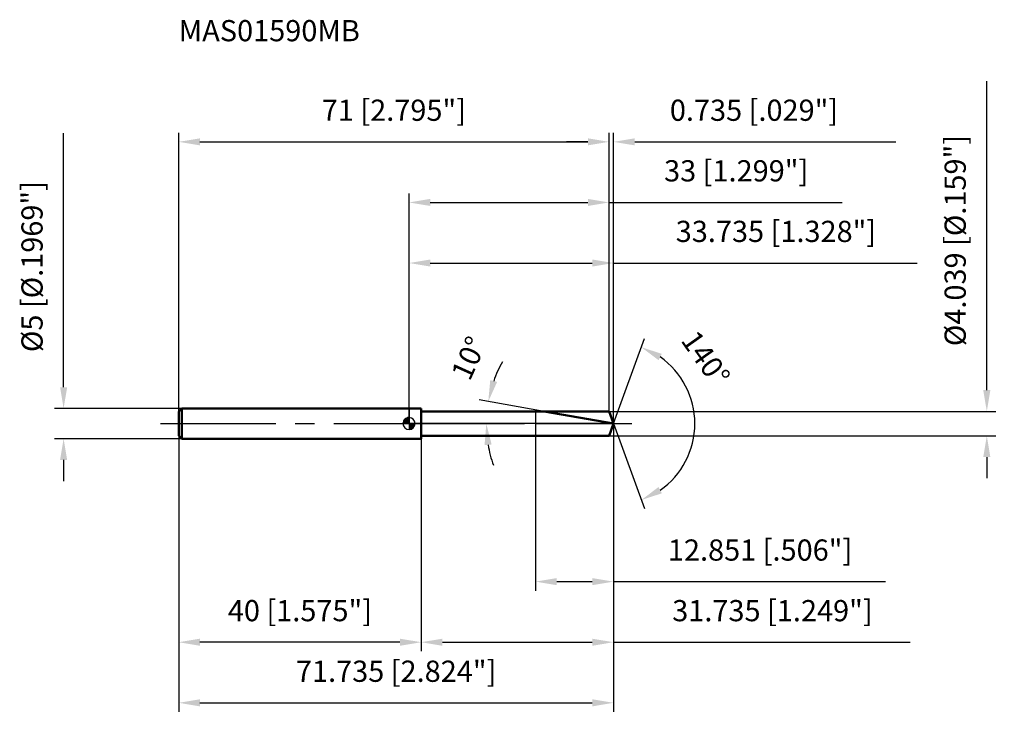
# Model space of a CAD drawing. Units: millimetres. Extents: x -64 to 98, y -49 to 67.
import ezdxf

# ---------------------------------------------------------------- set-up
doc = ezdxf.new("R2010")
doc.units = ezdxf.units.MM
doc.linetypes.add('CENTER2', pattern=[28.575, 19.05, -3.175, 3.175, -3.175])
for name, color, linetype, lineweight in [('1', 4, 'Continuous', 50), ('2', 7, 'Continuous', 25), ('4', 2, 'CENTER2', 25), ('cut', 1, 'Continuous', 25), ('nocut', 7, 'Continuous', 25), ('sk1', 4, 'Continuous', 50), ('sk2', 7, 'Continuous', 25), ('sk4', 2, 'CENTER2', 25), ('sk6', 5, 'Continuous', 35)]:
    doc.layers.add(name, color=color, linetype=linetype, lineweight=lineweight)
doc.layers.add('7', color=5, linetype='Continuous')
doc.styles.add('simplex', font='txt.shx', dxfattribs={"height": 3.5})
doc.styles.get("Standard").update_dxf_attribs({"font": 'txt.shx', "bigfont": '@extfont2.shx'})
doc.dimstyles.new('コピー - ISO-25', dxfattribs={"dimscale": 0, "dimtxt": 3.5, "dimasz": 3.5, "dimexe": 1.5, "dimexo": 0, "dimgap": 2.3, "dimtad": 1, "dimdec": 3, "dimdsep": 46, "dimtxsty": 'simplex', "dimcen": 0.09, "dimclrd": 256, "dimclre": 256, "dimclrt": 256, "dimadec": 0, "dimazin": 0, "dimtfac": 1, "dimtofl": 0, "dimtmove": 0, "dimatfit": 3, "dimfxl": 1, "dimtolj": 1, "dimlwd": -1, "dimlwe": -1, "dimarcsym": 0})

# ---------------------------------------------------------------- blocks, each defined once
blk = doc.blocks.new('zero block')
h = blk.add_hatch(color=7)
h.paths.add_polyline_path([(0, 1, 0.414214), (-1, 0), (0, 0)])
h.paths.add_polyline_path([(1, 0), (0, 0), (0, -1, 0.414214)])
at = {"color": 7, "ltscale": 0.2}
for p, q in [((-1, 0), (1, 0)), ((0, -1), (0, 1))]:
    blk.add_line(p, q, dxfattribs=at)
for start, end in [(90, 180), (180, 270), (0, 90), (270, 0)]:
    blk.add_arc((0, 0), 1, start, end, dxfattribs=at)
blk = doc.blocks.new('*D152')
at = {"layer": '2'}
for p, q in [((0, 0), (0, 28)), ((33.73, 0), (33.73, 28)), ((3.5, 26.5), (30.23, 26.5)), ((33.73, 26.5), (83.83, 26.5))]:
    blk.add_line(p, q, dxfattribs=at)
for points in [[(3.5, 27.08), (3.5, 25.92), (0, 26.5)], [(30.23, 25.92), (30.23, 27.08), (33.73, 26.5)]]:
    blk.add_solid(points, dxfattribs=at)
at = {"layer": 'Defpoints', "color": 0}
for p in [(33.73, 26.5), (0, 0), (33.73, 0)]:
    blk.add_point(p, dxfattribs=at)
at = {"layer": '2', "insert": (60.53, 33.47), "char_height": 3.5, "attachment_point": 2, "line_spacing_factor": 0.9, "style": 'simplex'}
blk.add_mtext('\\A1;33.735 [1.328"]', dxfattribs=at)
blk = doc.blocks.new('*D163')
at = {"layer": '2'}
for p, q in [((33, 2.02), (33, 48)), ((33.73, 0), (33.73, 48)), ((29.5, 46.5), (26, 46.5)), ((37.23, 46.5), (80.33, 46.5))]:
    blk.add_line(p, q, dxfattribs=at)
for points in [[(29.5, 45.92), (29.5, 47.08), (33, 46.5)], [(37.23, 47.08), (37.23, 45.92), (33.73, 46.5)]]:
    blk.add_solid(points, dxfattribs=at)
at = {"layer": 'Defpoints', "color": 0}
for p in [(33, 46.5), (33, 2.02), (33.73, 0)]:
    blk.add_point(p, dxfattribs=at)
at = {"layer": '2', "insert": (43.03, 53.47), "char_height": 3.5, "attachment_point": 1, "line_spacing_factor": 0.9, "style": 'simplex'}
blk.add_mtext('\\A1;0.735 [.029"]', dxfattribs=at)
blk = doc.blocks.new('*D174')
at = {"layer": 'Defpoints', "color": 0}
for p in [(-38, 0), (33.73, 0), (33.73, -46.08)]:
    blk.add_point(p, dxfattribs=at)
at = {"layer": 'sk2'}
for p, q in [((-38, 0), (-38, -47.58)), ((33.73, 0), (33.73, -47.58)), ((-34.5, -46.08), (30.23, -46.08))]:
    blk.add_line(p, q, dxfattribs=at)
for points in [[(-34.5, -45.5), (-34.5, -46.67), (-38, -46.08)], [(30.23, -46.67), (30.23, -45.5), (33.73, -46.08)]]:
    blk.add_solid(points, dxfattribs=at)
at = {"layer": 'sk2', "insert": (-2.13, -39.12), "char_height": 3.5, "attachment_point": 2, "line_spacing_factor": 0.9, "style": 'simplex'}
blk.add_mtext('\\A1;71.735 [2.824"]', dxfattribs=at)
blk = doc.blocks.new('*D185')
at = {"layer": '2'}
for p, q in [((95.32, 5.52), (95.32, 56.49)), ((33, 2.02), (96.82, 2.02)), ((33, -2.02), (96.82, -2.02)), ((95.32, -5.52), (95.32, -9.02))]:
    blk.add_line(p, q, dxfattribs=at)
for points in [[(94.73, 5.52), (95.9, 5.52), (95.32, 2.02)], [(95.9, -5.52), (94.73, -5.52), (95.32, -2.02)]]:
    blk.add_solid(points, dxfattribs=at)
at = {"layer": 'Defpoints', "color": 0}
for p in [(33, 2.02), (33, -2.02), (95.32, -2.02)]:
    blk.add_point(p, dxfattribs=at)
at = {"layer": '2', "insert": (88.35, 12.78), "char_height": 3.5, "attachment_point": 1, "rotation": 90, "line_spacing_factor": 0.9, "style": 'simplex'}
blk.add_mtext('\\A1;%%c4.039 [%%c.159"]', dxfattribs=at)
blk = doc.blocks.new('*D196')
at = {"layer": '2'}
for p, q in [((22.28, 2.02), (11.59, 3.9)), ((33.73, 0), (11.25, 0))]:
    blk.add_line(p, q, dxfattribs=at)
for start, end in [(150.8647, 160.4324), (189.5676, 199.1353)]:
    blk.add_arc((33.73, 0), 20.98, start, end, dxfattribs=at)
for points in [[(13.4, 7.18), (14.53, 6.88), (13.07, 3.64)], [(13.62, -3.44), (12.46, -3.54), (12.75, 0)]]:
    blk.add_solid(points, dxfattribs=at)
at = {"layer": 'Defpoints', "color": 0}
for p in [(22.28, 2.02), (22.47, 1.99), (12.79, 1.22), (33.73, 0), (33.92, 0)]:
    blk.add_point(p, dxfattribs=at)
at = {"layer": '2', "insert": (8.27, 11.52), "char_height": 3.5, "attachment_point": 2, "rotation": 65.6495, "line_spacing_factor": 0.9, "style": 'simplex'}
blk.add_mtext('\\A1;10%%d', dxfattribs=at)
blk = doc.blocks.new('*D207')
at = {"layer": '2'}
for p, q in [((33.73, 0), (33.73, -37.58)), ((2, -2.02), (2, -37.58)), ((5.5, -36.08), (30.23, -36.08)), ((33.73, -36.08), (82.67, -36.08))]:
    blk.add_line(p, q, dxfattribs=at)
for points in [[(5.5, -35.5), (5.5, -36.67), (2, -36.08)], [(30.23, -36.67), (30.23, -35.5), (33.73, -36.08)]]:
    blk.add_solid(points, dxfattribs=at)
at = {"layer": 'Defpoints', "color": 0}
for p in [(33.73, 0), (2, -2.02), (33.73, -36.08)]:
    blk.add_point(p, dxfattribs=at)
at = {"layer": '2', "insert": (59.95, -29.12), "char_height": 3.5, "attachment_point": 2, "line_spacing_factor": 0.9, "style": 'simplex'}
blk.add_mtext('\\A1;31.735 [1.249"]', dxfattribs=at)
blk = doc.blocks.new('*D218')
at = {"layer": '2'}
for p, q in [((20.88, 0), (20.88, -27.58)), ((33.73, 0), (33.73, -27.58)), ((24.38, -26.08), (30.23, -26.08)), ((33.73, -26.08), (78.58, -26.08))]:
    blk.add_line(p, q, dxfattribs=at)
for points in [[(24.38, -25.5), (24.38, -26.67), (20.88, -26.08)], [(30.23, -26.67), (30.23, -25.5), (33.73, -26.08)]]:
    blk.add_solid(points, dxfattribs=at)
at = {"layer": 'Defpoints', "color": 0}
for p in [(20.88, 0), (33.73, 0), (33.73, -26.08)]:
    blk.add_point(p, dxfattribs=at)
at = {"layer": '2', "insert": (57.91, -19.12), "char_height": 3.5, "attachment_point": 2, "line_spacing_factor": 0.9, "style": 'simplex'}
blk.add_mtext('\\A1;12.851 [.506"]', dxfattribs=at)
blk = doc.blocks.new('*D229')
at = {"layer": 'Defpoints', "color": 0}
for p in [(-56.99, 2.5), (-37.5, 2.5), (-37.5, -2.5)]:
    blk.add_point(p, dxfattribs=at)
at = {"layer": 'sk2'}
for p, q in [((-56.99, 6), (-56.99, 47.93)), ((-37.5, 2.5), (-58.49, 2.5)), ((-37.5, -2.5), (-58.49, -2.5)), ((-56.99, -6), (-56.99, -9.5))]:
    blk.add_line(p, q, dxfattribs=at)
for points in [[(-57.57, 6), (-56.4, 6), (-56.99, 2.5)], [(-56.4, -6), (-57.57, -6), (-56.99, -2.5)]]:
    blk.add_solid(points, dxfattribs=at)
at = {"layer": 'sk2', "insert": (-63.95, 11.8), "char_height": 3.5, "attachment_point": 1, "rotation": 90, "line_spacing_factor": 0.9, "style": 'simplex'}
blk.add_mtext('\\A1;%%c5 [%%c.1969"]', dxfattribs=at)
blk = doc.blocks.new('*D2310')
at = {"layer": 'Defpoints', "color": 0}
for p in [(-38, -2), (2, -2.5), (-38, -36.08)]:
    blk.add_point(p, dxfattribs=at)
at = {"layer": 'sk2'}
for p, q in [((-38, -2), (-38, -37.58)), ((2, -2.5), (2, -37.58)), ((-1.5, -36.08), (-34.5, -36.08))]:
    blk.add_line(p, q, dxfattribs=at)
for points in [[(-34.5, -35.5), (-34.5, -36.67), (-38, -36.08)], [(-1.5, -36.67), (-1.5, -35.5), (2, -36.08)]]:
    blk.add_solid(points, dxfattribs=at)
at = {"layer": 'sk2', "insert": (-18, -29.12), "char_height": 3.5, "attachment_point": 2, "line_spacing_factor": 0.9, "style": 'simplex'}
blk.add_mtext('\\A1;40 [1.575"]', dxfattribs=at)
blk = doc.blocks.new('*D2411')
at = {"layer": '2'}
for p, q in [((0, 0), (0, 38)), ((33, 2.02), (33, 38)), ((3.5, 36.5), (29.5, 36.5)), ((33, 36.5), (71.43, 36.5))]:
    blk.add_line(p, q, dxfattribs=at)
for points in [[(3.5, 37.08), (3.5, 35.92), (0, 36.5)], [(29.5, 35.92), (29.5, 37.08), (33, 36.5)]]:
    blk.add_solid(points, dxfattribs=at)
at = {"layer": 'Defpoints', "color": 0}
for p in [(33, 36.5), (33, 2.02), (0, 0)]:
    blk.add_point(p, dxfattribs=at)
at = {"layer": '2', "insert": (53.97, 43.47), "char_height": 3.5, "attachment_point": 2, "line_spacing_factor": 0.9, "style": 'simplex'}
blk.add_mtext('\\A1;33 [1.299"]', dxfattribs=at)
blk = doc.blocks.new('*D2512')
at = {"layer": 'Defpoints', "color": 0}
for p in [(33, 46.5), (-38, 2), (33, 2.02)]:
    blk.add_point(p, dxfattribs=at)
at = {"layer": 'sk2'}
for p, q in [((-38, 2), (-38, 48)), ((33, 2.02), (33, 48)), ((-34.5, 46.5), (29.5, 46.5))]:
    blk.add_line(p, q, dxfattribs=at)
for points in [[(-34.5, 47.08), (-34.5, 45.92), (-38, 46.5)], [(29.5, 45.92), (29.5, 47.08), (33, 46.5)]]:
    blk.add_solid(points, dxfattribs=at)
at = {"layer": 'sk2', "insert": (-2.5, 53.47), "char_height": 3.5, "attachment_point": 2, "line_spacing_factor": 0.9, "style": 'simplex'}
blk.add_mtext('\\A1;71 [2.795"]', dxfattribs=at)
blk = doc.blocks.new('*D2613')
at = {"layer": '2'}
for q in [(38.84, 14.02), (38.84, -14.02)]:
    blk.add_line((33.73, 0), q, dxfattribs=at)
blk.add_arc((33.73, 0), 13.42, 304.9899, 55.0101, dxfattribs=at)
for points in [[(41.7, 11.51), (41.16, 10.47), (38.32, 12.61)], [(41.16, -10.47), (41.7, -11.51), (38.32, -12.61)]]:
    blk.add_solid(points, dxfattribs=at)
at = {"layer": 'Defpoints', "color": 0}
for p in [(33.71, 0.07), (33.73, 0), (33.73, 0), (33.71, -0.07), (46.05, -5.31)]:
    blk.add_point(p, dxfattribs=at)
at = {"layer": '2', "insert": (50.37, 11.78), "char_height": 3.5, "attachment_point": 2, "rotation": 305.2916, "line_spacing_factor": 0.9, "style": 'simplex'}
blk.add_mtext('\\A1;140%%d', dxfattribs=at)

msp = doc.modelspace()

# ---------------------------------------------------------------- linework, layer by layer
at = {"layer": '1'}
for p, q in [((2, 2.5), (0, 2.5)), ((2, 2.5), (2, -2.5)), ((2, 2.0193), (33, 2.0193)), ((33.735, 0), (22.2829, 2.0193)), ((33, 2.0193), (33.735, 0)), ((33.735, 0), (33, -2.0193)), ((0, -2.5), (2, -2.5)), ((33, -2.0193), (2, -2.0193))]:
    msp.add_line(p, q, dxfattribs=at)
at = {"layer": '4'}
msp.add_line((0, 0), (36.735, 0), dxfattribs=at)
at = {"layer": '7'}
for p, q in [((2, 2.0193), (33, 2.0193)), ((2, 2.0193), (2, -2.0193)), ((33, 2.0193), (33.735, 0)), ((33.735, 0), (33, -2.0193)), ((33, -2.0193), (2, -2.0193))]:
    msp.add_line(p, q, dxfattribs=at)
at = {"layer": 'cut'}
for p, q in [((33, 2.0193), (20.8842, 2.0193)), ((20.8842, 2.0193), (20.8842, 0)), ((33, 2.0193), (33.735, 0)), ((20.8842, 0), (33.735, 0))]:
    msp.add_line(p, q, dxfattribs=at)
at = {"layer": 'nocut'}
for p, q in [((0, 2.5), (0, 0)), ((2, 2.5), (0, 2.5)), ((2, 2.0193), (2, 2.5)), ((2, 2.0193), (20.8842, 2.0193)), ((20.8842, 2.0193), (20.8842, 0)), ((20.8842, 0), (0, 0))]:
    msp.add_line(p, q, dxfattribs=at)
at = {"layer": 'sk1'}
for p, q in [((-38, 2), (-37.5, 2.5)), ((-38, 2), (-38, -2)), ((-37.5, 2.5), (-37.5, -2.5)), ((0, 2.5), (-37.5, 2.5)), ((-38, -2), (-37.5, -2.5)), ((-37.5, -2.5), (0, -2.5))]:
    msp.add_line(p, q, dxfattribs=at)
at = {"layer": 'sk4'}
msp.add_line((-41, 0), (0, 0), dxfattribs=at)

# ---------------------------------------------------------------- block references
at = {"rotation": 180}
msp.add_blockref('zero block', (0, 0), dxfattribs=at)

# ---------------------------------------------------------------- texts
at = {"layer": 'sk6', "insert": (-38, 66.6), "char_height": 3.5, "width": 29.75, "attachment_point": 1, "line_spacing_factor": 0.9}
msp.add_mtext('MAS01590MB', dxfattribs=at)

# ---------------------------------------------------------------- dimensions: what is measured, and where the dimension line sits
at = {"layer": '2'}
dim = msp.add_linear_dim(base=(95.3178, -2.0193), p1=(33, 2.0193), p2=(33, -2.0193), angle=270, text='%%c<>', dimstyle='コピー - ISO-25', override={"dimscale": 1, "dimdec": 3}, dxfattribs=at)
dim.commit()
dim.dimension.update_dxf_attribs({"geometry": '*D185', "text_midpoint": (95.3178, 33.486), "dimtype": 160})
dim = msp.add_linear_dim(base=(33, 46.5), p1=(33.735, 0), p2=(33, 2.0193), angle=180, dimstyle='コピー - ISO-25', override={"dimscale": 1}, dxfattribs=at)
dim.commit()
dim.dimension.update_dxf_attribs({"geometry": '*D163', "text_midpoint": (60.535, 46.5), "dimtype": 160})
for base, p1, p2, picture, middle in [((33, 36.5), (0, 0), (33, 2.0193), '*D2411', (53.9667, 41.1333)), ((33.735, 26.5), (0, 0), (33.735, 0), '*D152', (60.535, 31.1333)), ((33.735, -36.0828), (2, -2.0193), (33.735, 0), '*D207', (59.9516, -31.4495)), ((33.735, -26.0828), (20.8842, 0), (33.735, 0), '*D218', (57.91, -21.4495))]:
    dim = msp.add_linear_dim(base=base, p1=p1, p2=p2, dimstyle='コピー - ISO-25', override={"dimscale": 1}, dxfattribs=at)
    dim.commit()
    dim.dimension.update_dxf_attribs({"geometry": picture, "text_midpoint": middle})
for base, line1, line2, picture, middle in [((12.7863, 1.2201), ((22.4662, 1.987), (22.2829, 2.0193)), ((33.921, 0), (33.735, 0)), '*D196', (14.6176, 8.6521)), ((46.0539, -5.3139), ((33.7104, 0.0674), (33.735, 0)), ((33.7104, -0.0674), (33.735, 0)), '*D2613', (44.6856, 7.7511))]:
    dim = msp.add_angular_dim_2l(base=base, line1=line1, line2=line2, dimstyle='コピー - ISO-25', override={"dimscale": 1}, dxfattribs=at)
    dim.commit()
    dim.dimension.update_dxf_attribs({"geometry": picture, "text_midpoint": middle, "dimtype": 162})
at = {"layer": 'sk2'}
for base, p1, p2, picture, middle in [((33, 46.5), (-38, 2), (33, 2.0193), '*D2512', (-2.5, 51.1333)), ((33.735, -46.0828), (-38, 0), (33.735, 0), '*D174', (-2.1325, -41.4495))]:
    dim = msp.add_linear_dim(base=base, p1=p1, p2=p2, dimstyle='コピー - ISO-25', override={"dimscale": 1}, dxfattribs=at)
    dim.commit()
    dim.dimension.update_dxf_attribs({"geometry": picture, "text_midpoint": middle})
dim = msp.add_linear_dim(base=(-56.9852, 2.5), p1=(-37.5, -2.5), p2=(-37.5, 2.5), angle=90, text='%%c<>', dimstyle='コピー - ISO-25', override={"dimscale": 1, "dimdec": 3}, dxfattribs=at)
dim.commit()
dim.dimension.update_dxf_attribs({"geometry": '*D229', "text_midpoint": (-56.9852, 28.7167), "dimtype": 160})
dim = msp.add_linear_dim(base=(-38, -36.0828), p1=(2, -2.5), p2=(-38, -2), angle=180, dimstyle='コピー - ISO-25', override={"dimscale": 1}, dxfattribs=at)
dim.commit()
dim.dimension.update_dxf_attribs({"geometry": '*D2310', "text_midpoint": (-18, -31.4495)})

doc.saveas('drawing.dxf')
